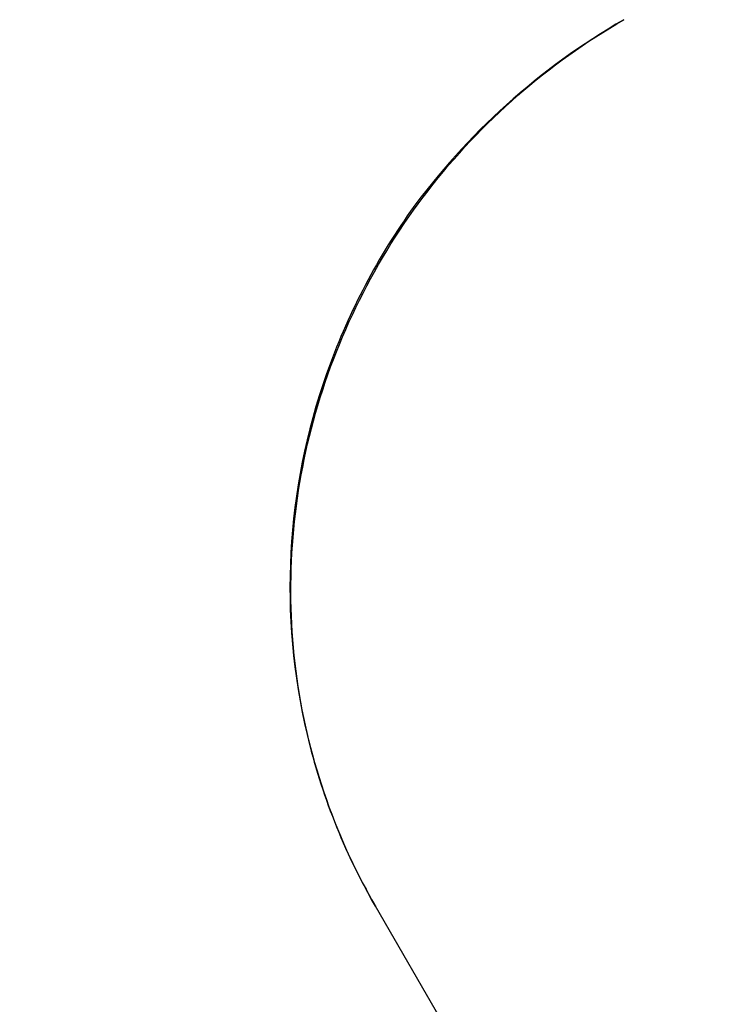
# Model space of a CAD drawing. Units: millimetres. Extents: x 97285 to 122571, y 266268 to 272128.
# Drawn here: x 104932 to 104974, y 270415 to 270475 of the extents above; entities that cross this region are included whole.
import ezdxf

# ---------------------------------------------------------------- set-up
doc = ezdxf.new("R2010")
doc.units = ezdxf.units.MM
doc.styles.get("Standard").update_dxf_attribs({"font": 'arial.ttf'})
doc.dimstyles.new('ISO-25', dxfattribs={"dimtxt": 2.5, "dimasz": 2.5, "dimexe": 1.25, "dimexo": 0.625, "dimtad": 1, "dimtxsty": 'Standard', "dimcen": 2.5, "dimadec": 0, "dimazin": 0, "dimtfac": 1, "dimtmove": 0, "dimatfit": 3, "dimfxl": 1, "dimarcsym": 0})

# ---------------------------------------------------------------- blocks, each defined once
blk = doc.blocks.new('*D2')
at = {"color": 0, "lineweight": -2, "transparency": 16777216}
for p, q in [((97708.516, 271744.832), (97708.516, 271866.082)), ((107280.641, 271744.832), (107280.641, 271866.082)), ((97928.516, 271864.832), (107060.641, 271864.832))]:
    blk.add_line(p, q, dxfattribs=at)
at = {"color": 0, "transparency": 16777216}
for points in [[(97928.516, 271901.499), (97928.516, 271828.165), (97708.516, 271864.832)], [(107060.641, 271901.499), (107060.641, 271828.165), (107280.641, 271864.832)]]:
    blk.add_solid(points, dxfattribs=at)
at = {"layer": 'Defpoints', "color": 0, "transparency": 16777216}
for p in [(107280.641, 271864.832), (107280.641, 270678.176), (97708.516, 268450.083)]:
    blk.add_point(p, dxfattribs=at)
at = {"color": 0, "transparency": 16777216, "insert": (102494.578, 271996.947), "char_height": 200, "attachment_point": 5}
blk.add_mtext('955', dxfattribs=at)
blk = doc.blocks.new('*D3')
at = {"color": 0, "lineweight": -2, "transparency": 16777216}
for p, q in [((97668.756, 271743.668), (97547.506, 271743.668)), ((97548.756, 271523.668), (97548.756, 266488.348)), ((97668.756, 266268.348), (97547.506, 266268.348))]:
    blk.add_line(p, q, dxfattribs=at)
at = {"color": 0, "transparency": 16777216}
for points in [[(97512.09, 271523.668), (97585.423, 271523.668), (97548.756, 271743.668)], [(97512.09, 266488.348), (97585.423, 266488.348), (97548.756, 266268.348)]]:
    blk.add_solid(points, dxfattribs=at)
at = {"layer": 'Defpoints', "color": 0, "transparency": 16777216}
for p in [(106650.625, 271743.668), (97548.756, 266268.348), (104212.984, 266268.348)]:
    blk.add_point(p, dxfattribs=at)
at = {"color": 0, "transparency": 16777216, "insert": (97416.642, 269006.008), "char_height": 200, "attachment_point": 5, "rotation": 90}
blk.add_mtext('550', dxfattribs=at)

msp = doc.modelspace()

# ---------------------------------------------------------------- linework, layer by layer
msp.add_line((104971.595, 270390.068), (104953.658, 270421.135))
for points, knots in [([(104953.658, 270421.135), (104951.12, 270425.532), (104949.484, 270430.384), (104948.179, 270440.506), (104948.544, 270445.669), (104951.262, 270455.694), (104953.636, 270460.445), (104960.097, 270468.813), (104964.144, 270472.345), (104968.746, 270475.002)], [-62.360148, -62.360148, -62.360148, -62.360148, -47.11642, -47.11642, -31.719843, -31.719843, -15.941673, -15.941673, 0, 0, 0, 0]), ([(104968.746, 270475.002), (104966.189, 270473.525), (104963.801, 270471.791), (104959.44, 270467.869), (104957.49, 270465.701), (104955.796, 270463.367)], [-1.771592, -1.771592, -1.771592, -1.771592, -0.885796, -0.885796, 0, 0, 0, 0]), ([(104955.796, 270463.367), (104953.618, 270460.291), (104951.905, 270456.961), (104949.447, 270449.962), (104948.719, 270446.299), (104948.314, 270438.909), (104948.638, 270435.191), (104950.35, 270427.97), (104951.72, 270424.492), (104953.598, 270421.239)], [-4.66989, -4.66989, -4.66989, -4.66989, -3.50959, -3.50959, -2.33494, -2.33494, -1.160946, -1.160946, 0, 0, 0, 0])]:
    msp.add_open_spline(points, degree=3, knots=knots)
msp.add_rational_spline([(104953.598, 270421.239), (104953.628, 270421.187), (104953.658, 270421.135)], [1, 0.999999915957, 1], degree=2)

# ---------------------------------------------------------------- dimensions: what is measured, and where the dimension line sits
dim = msp.add_linear_dim(base=(107280.641, 271864.832), p1=(97708.516, 268450.083), p2=(107280.641, 270678.176), text='955', dimstyle='ISO-25', override={"dimtxt": 200, "dimasz": 220, "dimgap": 30, "dimtad": 2, "dimfxl": 120, "dimfxlon": 1})
dim.commit()
dim.dimension.update_dxf_attribs({"geometry": '*D2', "text_midpoint": (102494.578, 271996.947)})
dim = msp.add_linear_dim(base=(97548.756, 266268.348), p1=(106650.625, 271743.668), p2=(104212.984, 266268.348), angle=90, text='550', dimstyle='ISO-25', override={"dimtxt": 200, "dimasz": 220, "dimgap": 30, "dimtad": 2, "dimfxl": 120, "dimfxlon": 1})
dim.commit()
dim.dimension.update_dxf_attribs({"geometry": '*D3', "text_midpoint": (97416.642, 269006.008)})

doc.saveas('drawing.dxf')
